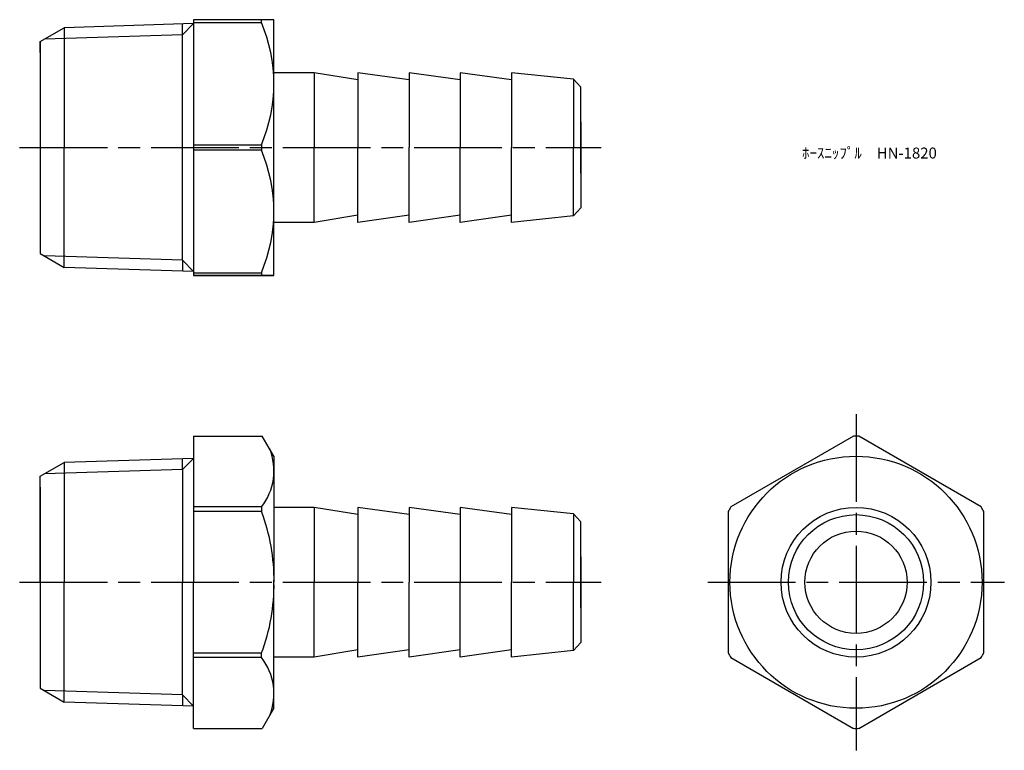
# Model space of a CAD drawing. Units: millimetres. Extents: x 278 to 412, y 236 to 336.
import ezdxf

# ---------------------------------------------------------------- set-up
doc = ezdxf.new("R2010")
doc.units = ezdxf.units.MM
doc.linetypes.add('AM_ISO08W050', pattern=[18, 12, -1.5, 3, -1.5])
doc.layers.add('AM_7', color=4, linetype='AM_ISO08W050', lineweight=25)
doc.styles.get("Standard").update_dxf_attribs({"font": 'ISOCP.SHX', "bigfont": 'EXTFONT.SHX'})

msp = doc.modelspace()

# ---------------------------------------------------------------- linework, layer by layer
for p, q in [((301.37, 335.58), (301.37, 300.58)), ((312.37, 335.58), (301.37, 335.58)), ((310.66, 335.22), (310.66, 335.58)), ((312.37, 300.58), (312.37, 335.58)), ((280.37, 332.58), (283.66, 334.48)), ((301.37, 335.04), (283.66, 334.48)), ((283.66, 334.48), (283.66, 318.08)), ((301.37, 335.04), (299.84, 333.51)), ((299.84, 333.51), (299.84, 334.99)), ((301.37, 335.22), (310.66, 335.22)), ((299.84, 333.51), (280.95, 332.92)), ((299.84, 302.65), (299.84, 333.51)), ((280.37, 331.08), (280.37, 332.58)), ((280.37, 332.58), (280.37, 318.08)), ((280.37, 331.08), (280.37, 303.58)), ((317.87, 328.33), (312.37, 328.33)), ((323.87, 327.33), (317.87, 328.33)), ((317.87, 328.33), (317.87, 318.08)), ((330.87, 327.33), (323.87, 328.33)), ((323.87, 328.33), (323.87, 318.08)), ((337.87, 327.33), (330.87, 328.33)), ((330.87, 328.33), (330.87, 318.08)), ((344.87, 327.33), (337.87, 328.33)), ((337.87, 328.33), (337.87, 318.08)), ((353.37, 327.44), (344.87, 328.33)), ((344.87, 328.33), (344.87, 318.08)), ((354.37, 326.33), (353.37, 327.44)), ((353.37, 327.44), (353.37, 318.08)), ((354.37, 318.08), (354.37, 326.33)), ((354.37, 321.58), (354.37, 318.08)), ((280.37, 318.08), (280.37, 303.58)), ((283.66, 301.68), (283.66, 318.08)), ((301.37, 318.45), (310.66, 318.45)), ((310.66, 318.45), (310.66, 317.72)), ((317.87, 307.83), (317.87, 318.08)), ((323.87, 307.83), (323.87, 318.08)), ((330.87, 307.83), (330.87, 318.08)), ((337.87, 307.83), (337.87, 318.08)), ((344.87, 307.83), (344.87, 318.08)), ((353.37, 308.73), (353.37, 318.08)), ((354.37, 314.58), (354.37, 318.08)), ((354.37, 318.08), (354.37, 309.83)), ((310.66, 317.72), (301.37, 317.72)), ((323.87, 308.83), (317.87, 307.83)), ((330.87, 308.83), (323.87, 307.83)), ((337.87, 308.83), (330.87, 307.83)), ((344.87, 308.83), (337.87, 307.83)), ((353.37, 308.73), (344.87, 307.83)), ((354.37, 309.83), (353.37, 308.73)), ((317.87, 307.83), (312.37, 307.83)), ((280.37, 303.58), (283.66, 301.68)), ((299.84, 302.65), (280.95, 303.24)), ((283.66, 301.68), (283.66, 303.16)), ((301.37, 301.13), (299.84, 302.65)), ((299.84, 302.65), (299.84, 301.17)), ((301.37, 301.13), (283.66, 301.68)), ((301.37, 300.95), (310.66, 300.95)), ((301.37, 300.58), (312.37, 300.58)), ((312.37, 300.58), (301.37, 300.58)), ((310.66, 300.95), (310.66, 300.58)), ((301.37, 278.58), (301.37, 258.58)), ((301.37, 278.58), (310.78, 278.58)), ((312.37, 275.83), (310.78, 278.58)), ((280.37, 273.08), (283.66, 274.98)), ((301.37, 275.53), (283.66, 274.98)), ((283.66, 274.98), (283.66, 258.58)), ((283.66, 274.98), (283.66, 273.5)), ((301.37, 275.53), (299.84, 274)), ((299.84, 274), (299.84, 275.48)), ((312.37, 275.83), (312.37, 258.58)), ((299.84, 274), (280.95, 273.41)), ((299.84, 274), (299.84, 258.58)), ((280.37, 258.58), (280.37, 273.08)), ((280.37, 271.58), (280.37, 244.08)), ((310.66, 268.89), (301.37, 268.89)), ((310.66, 268.26), (301.37, 268.26)), ((310.66, 268.89), (310.66, 268.26)), ((317.87, 268.83), (312.37, 268.83)), ((323.87, 267.83), (317.87, 268.83)), ((317.87, 268.83), (317.87, 258.58)), ((330.87, 267.83), (323.87, 268.83)), ((323.87, 268.83), (323.87, 258.58)), ((337.87, 267.83), (330.87, 268.83)), ((330.87, 268.83), (330.87, 258.58)), ((344.87, 267.83), (337.87, 268.83)), ((337.87, 268.83), (337.87, 258.58)), ((353.37, 267.93), (344.87, 268.83)), ((344.87, 268.83), (344.87, 258.58)), ((354.37, 266.83), (353.37, 267.93)), ((353.37, 267.93), (353.37, 258.58)), ((354.37, 258.58), (354.37, 266.83)), ((354.37, 262.08), (354.37, 258.58)), ((280.37, 258.58), (280.37, 244.08)), ((283.66, 242.17), (283.66, 258.58)), ((299.84, 243.15), (299.84, 258.58)), ((301.37, 238.58), (301.37, 258.58)), ((312.37, 241.33), (312.37, 258.58)), ((317.87, 248.33), (317.87, 258.58)), ((323.87, 248.33), (323.87, 258.58)), ((330.87, 248.33), (330.87, 258.58)), ((337.87, 248.33), (337.87, 258.58)), ((344.87, 248.33), (344.87, 258.58)), ((353.37, 249.22), (353.37, 258.58)), ((354.37, 255.08), (354.37, 258.58)), ((354.37, 258.58), (354.37, 250.33)), ((323.87, 249.33), (317.87, 248.33)), ((330.87, 249.33), (323.87, 248.33)), ((337.87, 249.33), (330.87, 248.33)), ((344.87, 249.33), (337.87, 248.33)), ((354.37, 250.33), (353.37, 249.22)), ((310.66, 248.89), (301.37, 248.89)), ((310.66, 248.26), (301.37, 248.26)), ((310.66, 248.26), (310.66, 248.89)), ((317.87, 248.33), (312.37, 248.33)), ((353.37, 249.22), (344.87, 248.33)), ((280.37, 244.08), (283.66, 242.17)), ((299.84, 243.15), (280.95, 243.74)), ((283.66, 242.17), (283.66, 243.65)), ((301.37, 241.62), (299.84, 243.15)), ((299.84, 243.15), (299.84, 241.67)), ((301.37, 241.62), (283.66, 242.17)), ((312.37, 241.33), (310.78, 238.58)), ((301.37, 238.58), (310.78, 238.58))]:
    msp.add_line(p, q)
for points in [[(391.67, 278.57), (374.9, 268.89)], [(409.17, 268.89), (392.4, 278.57)], [(374.53, 268.26), (374.53, 248.89)], [(409.53, 248.89), (409.53, 268.26)], [(374.9, 248.26), (391.67, 238.58)], [(392.4, 238.58), (409.17, 248.26)]]:
    msp.add_lwpolyline(points)
for radius in [17.25, 10.25, 9.25, 7]:
    msp.add_circle((392.03, 258.58), radius)
for centre, radius, start, end in [((290.92, 326.83), 21.44, 336.982, 23.018), ((290.92, 309.33), 21.44, 336.982, 23.018), ((392.03, 258.58), 20, 88.955, 91.045), ((304.35, 273.84), 8.02, 321.9141, 21.9141), ((286.28, 258.97), 26.1, 359.1424, 20.8587), ((392.03, 258.58), 20, 148.955, 151.045), ((392.03, 258.58), 20, 28.955, 31.045), ((286.28, 258.19), 26.1, 339.1413, 0.8576), ((304.35, 243.32), 8.02, 338.0859, 38.0859), ((392.03, 258.58), 20, 208.955, 211.045), ((392.03, 258.58), 20, 328.955, 331.045), ((392.03, 258.58), 20, 268.955, 271.045)]:
    msp.add_arc(centre, radius, start, end)
at = {"layer": 'AM_7'}
for p, q in [((277.57, 318.08), (357.16, 318.08)), ((392.03, 281.58), (392.03, 235.57)), ((277.57, 258.58), (357.16, 258.58)), ((371.74, 258.58), (412.33, 258.58))]:
    msp.add_line(p, q, dxfattribs=at)

# ---------------------------------------------------------------- texts
at = {"insert": (384.64, 318.08), "char_height": 1.5, "attachment_point": 1}
msp.add_mtext_dynamic_manual_height_columns('ﾎｰｽﾆｯﾌﾟﾙ\u3000HN-1820', width=18.0365, gutter_width=7.5, heights=[0], dxfattribs=at)

doc.saveas('drawing.dxf')
